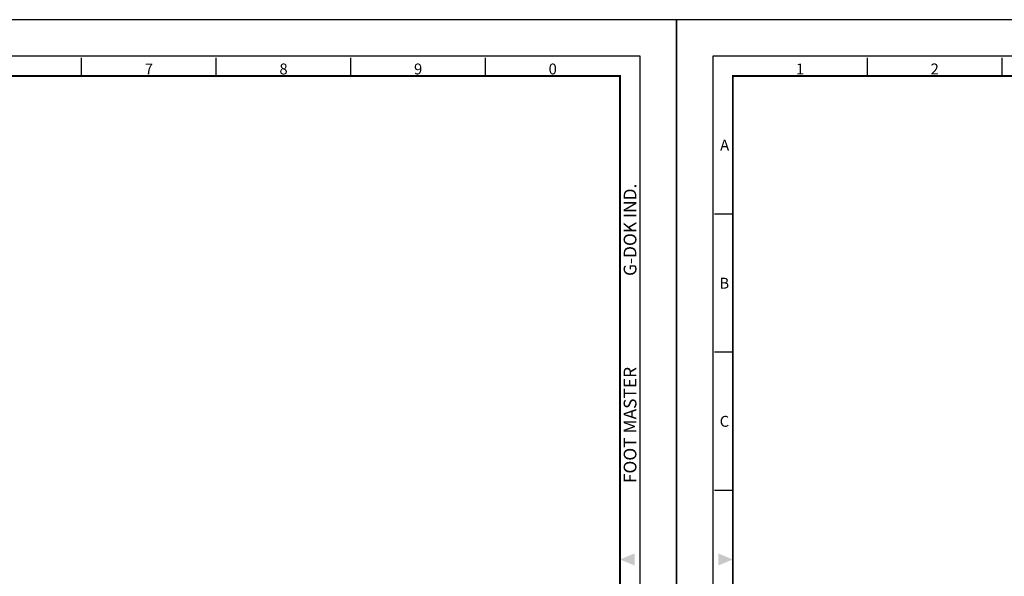
# Model space of a CAD drawing. Units: millimetres. Extents: x 0 to 1804, y 0 to 446.
# Drawn here: x 932 to 1338, y 216 to 446 of the extents above; entities that cross this region are included whole.
import ezdxf
from ezdxf.enums import TextEntityAlignment as Align

# ---------------------------------------------------------------- set-up
doc = ezdxf.new("R2010")
doc.units = ezdxf.units.MM
doc.header["$LTSCALE"] = 0.5
doc.layers.get('0').update_dxf_attribs({"color": 3})
doc.styles.add('SECTION', font='monosi.ttf', dxfattribs={"height": 3})
doc.styles.add('홈피용footmaster', font='HYMJRE.TTF')

# ---------------------------------------------------------------- blocks, each defined once
blk = doc.blocks.new('FORMAT-홈피용-HOR')
at = {"color": 8}
for p, q in [((52.5, 281.5), (52.5, 286.5)), ((89.5, 281.5), (89.5, 286.5)), ((237.5, 281.5), (237.5, 286.5)), ((274.5, 281.5), (274.5, 286.5)), ((311.5, 281.5), (311.5, 286.5)), ((348.5, 281.5), (348.5, 286.5)), ((15.5, 243.5), (10.5, 243.5)), ((15.5, 205.5), (10.5, 205.5)), ((15.5, 167.5), (10.5, 167.5))]:
    blk.add_line(p, q, dxfattribs=at)
blk.add_lwpolyline([(0, 0), (401, 0), (401, 297), (0, 297)], close=True)
at = {"color": 5}
blk.add_lwpolyline([(10, 10), (391, 10), (391, 287), (10, 287)], close=True, dxfattribs=at)
at = {"const_width": 0.5}
blk.add_lwpolyline([(15.5, 15.5), (385.5, 15.5), (385.5, 281.5), (15.5, 281.5)], close=True, dxfattribs=at)
at = {"color": 1}
for points in [[(11.5, 150.17), (11.5, 146.83), (15.5, 148.5)], [(389.5, 150.17), (389.5, 146.83), (385.5, 148.5)]]:
    blk.add_solid(points, dxfattribs=at)
at = {"color": 8, "style": 'SECTION'}
for s, p in [('1', (34, 281)), ('2', (71, 281)), ('7', (256, 281)), ('8', (293, 281)), ('9', (330, 281)), ('0', (367, 281))]:
    blk.add_text(s, height=3, dxfattribs=at).set_placement(p, align=Align.BOTTOM_CENTER)
for s, p in [('A', (14.5, 262.5)), ('B', (14.5, 224.5)), ('C', (14.5, 186.5))]:
    blk.add_text(s, height=3, dxfattribs=at).set_placement(p, align=Align.MIDDLE_RIGHT)
at = {"color": 8, "style": '홈피용footmaster'}
for s, p in [('G-DOK IND.', (386.5, 226.5)), ('FOOT MASTER', (386.5, 169.5))]:
    blk.add_text(s, height=3.5, rotation=90, dxfattribs=at).set_placement(p, align=Align.TOP_LEFT)

msp = doc.modelspace()

# ---------------------------------------------------------------- block references
at = {"xscale": 1.5, "yscale": 1.5, "zscale": 1.5}
for p in [(601.5, 0), (1203, 0)]:
    msp.add_blockref('FORMAT-홈피용-HOR', p, dxfattribs=at)

doc.saveas('drawing.dxf')
